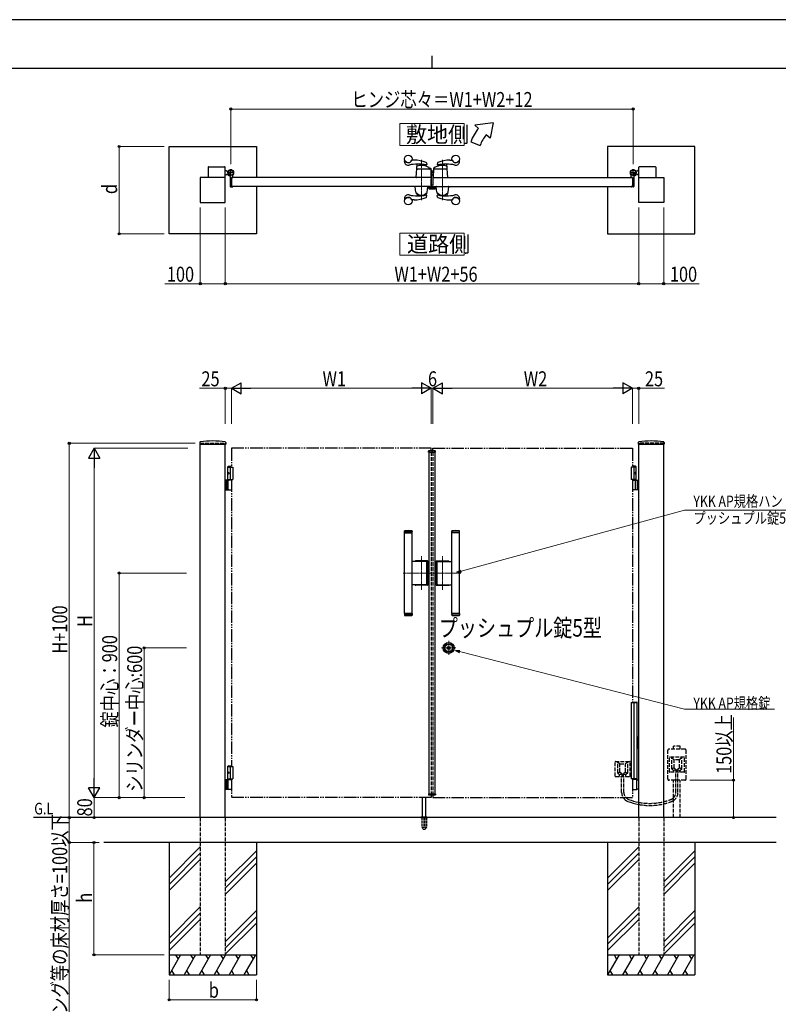
# Model space of a CAD drawing. Units: millimetres. Extents: x 0 to 8410, y 0 to 5940.
# Drawn here: x 2549 to 5587, y 1994 to 5940 of the extents above; entities that cross this region are included whole.
import ezdxf

# ---------------------------------------------------------------- set-up
doc = ezdxf.new("R2010")
doc.units = ezdxf.units.MM
for name, pattern in [('YCENTER_1', [13, 10, -1, 1, -1]), ('YDIVIDE_1', [15, 10, -1, 1, -1, 1, -1]), ('YDOT_1', [2, 1, -1]), ('YHIDDEN_1', [4, 3, -1])]:
    doc.linetypes.add(name, pattern=pattern)
for name, color, linetype, lineweight in [('USER1', 3, 'Continuous', 13), ('YKK_12', 2, 'Continuous', 13), ('YKK_13', 4, 'Continuous', 30), ('YKK_A1', 4, 'Continuous', 30), ('YKK_D', 6, 'Continuous', 13), ('YKK_ZWAK', 7, 'Continuous', 30)]:
    doc.layers.add(name, color=color, linetype=linetype, lineweight=lineweight)
doc.styles.add('text-b', font='extslim2.shx', dxfattribs={"width": 0.8, "bigfont": 'extfont2.shx'})

msp = doc.modelspace()

# ---------------------------------------------------------------- linework, layer by layer
at = {"layer": 'USER1', "linetype": 'Continuous'}
for points in [[(4071.2, 5524.6), (4071.2, 5435.3), (4328.8, 5435.3), (4328.8, 5524.6), (4071.2, 5524.6)], [(4071.2, 5085.1), (4071.2, 4995.9), (4328.8, 4995.9), (4328.8, 5085.1), (4071.2, 5085.1)]]:
    msp.add_lwpolyline(points, dxfattribs=at)
at = {"layer": 'YKK_12', "linetype": 'YCENTER_1'}
for p, q in [((4158, 5216.5), (4158, 5378.6)), ((4242, 5378.6), (4242, 5216.5)), ((4200, 4204.3), (4200, 4214.3)), ((4158, 3654.9), (4158, 3789.7)), ((4242, 3654.9), (4242, 3789.7)), ((4085, 3722.3), (4197, 3722.3)), ((4315, 3722.3), (4203, 3722.3)), ((4267, 3450.6), (4267, 3394.1)), ((4295.3, 3422.3), (4238.7, 3422.3))]:
    msp.add_line(p, q, dxfattribs=at)
at = {"layer": 'YKK_13'}
for p, q in [((4197.1, 5302), (4197, 5302)), ((4197.1, 5279.8), (4197.1, 5302)), ((4186.2, 5272), (4186.2, 5264.6)), ((4187.7, 5272), (4186.2, 5272)), ((4188.2, 5262.6), (4212, 5262.6)), ((4197.6, 5279.8), (4197.1, 5279.8)), ((4197.1, 5277.3), (4197.1, 5273)), ((4199.1, 5270.7), (4199.1, 5278.3)), ((4202.1, 5268.6), (4201.1, 5268.6)), ((4211.9, 5268.6), (4202.6, 5268.6)), ((4212.5, 5268.8), (4212.4, 5268.6)), ((4213, 5268.8), (4212.5, 5268.8)), ((4214, 5264.6), (4214, 5267.8))]:
    msp.add_line(p, q, dxfattribs=at)
for centre, radius, start, end in [((4196.6, 5277.3), 0.5, 0, 25.8459), ((4196.1, 5273), 1, 341.8023, 0), ((4197.6, 5278.3), 1.5, 0, 90)]:
    msp.add_arc(centre, radius, start, end, dxfattribs=at)
for centre, major_axis, ratio, start_param, end_param in [((4188.2, 5264.6), (1.42, 1.42), 0.997265, 2.357564, 3.925621), ((4201.1, 5270.7), (0, -2), 0.99863, 4.712389, 6.283185), ((4202.6, 5268.6), (-0.5, 0), 0.052408, 0, 1.570796), ((4211.9, 5268.6), (-0.5, 0), 0.052408, 1.570796, 3.141593), ((4212, 5264.6), (-1.42, 1.42), 0.997265, 2.357564, 3.925621), ((4213, 5267.8), (-0.709, -0.709), 0.997265, 2.357564, 3.925621)]:
    msp.add_ellipse(centre, major_axis=major_axis, ratio=ratio, start_param=start_param, end_param=end_param, dxfattribs=at)
at = {"layer": 'YKK_A1'}
for p, q in [((4444.4, 5527), (4371.2, 5517)), ((4444.4, 5527), (4432.5, 5465.6)), ((4386.5, 5504.2), (4371.2, 5517)), ((4355.2, 5450), (4392.8, 5436.4)), ((4432.5, 5465.6), (4417.1, 5478.5)), ((3147, 5432), (3497, 5432)), ((3147, 5082), (3147, 5432)), ((3497, 5432), (3497, 5307)), ((5253, 5432), (4903, 5432)), ((4903, 5432), (4903, 5307)), ((5253, 5082), (5253, 5432)), ((4090, 5372), (4090, 5374.1)), ((4128, 5377), (4120, 5377)), ((4272, 5377), (4280.1, 5377)), ((4310, 5372), (4310, 5374.1)), ((3304, 5348.5), (3304, 5307)), ((3306, 5350.5), (3369, 5350.5)), ((3371, 5307), (3371, 5348.5)), ((3371, 5335.5), (3376, 5335.5)), ((3378.5, 5333), (3376, 5335.5)), ((3378.5, 5333), (3384.2, 5333)), ((4137.1, 5307.6), (4140.4, 5360.5)), ((4194.1, 5340.5), (4141, 5340.5)), ((4176, 5353.9), (4175.7, 5357)), ((4177.7, 5366.3), (4178.9, 5360)), ((4189, 5342.5), (4189, 5346.3)), ((4195, 5343.5), (4191, 5343.5)), ((4191, 5341.5), (4191, 5343.5)), ((4195, 5341.5), (4191, 5341.5)), ((4195, 5340.3), (4195, 5341.5)), ((4196.1, 5338.6), (4197, 5307.6)), ((4197, 5308.8), (4197, 5341.5)), ((4197, 5330), (4205, 5330)), ((4197, 5329.9), (4205, 5329.9)), ((4197, 5329.3), (4205, 5329.3)), ((4206, 5343.1), (4205, 5307.6)), ((4205, 5309.1), (4205, 5337.4)), ((4205.9, 5337.4), (4205, 5337.4)), ((4259, 5340.5), (4207.9, 5340.5)), ((4222.3, 5366.3), (4221.1, 5360)), ((4224.1, 5353.9), (4224.4, 5357)), ((4263, 5307.6), (4259.6, 5360.5)), ((5021.5, 5333), (5015.8, 5333)), ((5021.5, 5333), (5024, 5335.5)), ((5029, 5335.5), (5024, 5335.5)), ((5029, 5307), (5029, 5348.5)), ((5094, 5350.5), (5031, 5350.5)), ((5096, 5348.5), (5096, 5307)), ((3372, 5307), (3272, 5307)), ((3272, 5307), (3272, 5207)), ((3371, 5318.5), (3376, 5318.5)), ((3372, 5207), (3372, 5307)), ((3378.5, 5321), (3376, 5318.5)), ((3378.5, 5321), (3384.2, 5321)), ((3383.4, 5321.4), (3382.7, 5320.1)), ((3384.5, 5320.3), (3383.4, 5321.4)), ((3384.5, 5320.3), (3385.3, 5321.2)), ((3387.3, 5317.5), (3384.5, 5320.3)), ((3385.7, 5320.6), (3384.9, 5319.9)), ((3387.6, 5318.7), (3386.8, 5318)), ((3388.4, 5316.4), (3387.1, 5315.7)), ((3388.1, 5318.3), (3387.3, 5317.5)), ((3387.3, 5317.5), (3388.4, 5316.4)), ((3392, 5312.1), (3392, 5271.5)), ((4197, 5307), (3397, 5307)), ((3397, 5307), (3397, 5272)), ((3397, 5307), (3397, 5272)), ((3397.3, 5307.3), (3401.5, 5307.3)), ((3402, 5307.8), (3402, 5316.9)), ((4196.5, 5307), (4137.5, 5307)), ((4199, 5318.9), (4197, 5321)), ((4198.6, 5318.5), (4197, 5320.3)), ((4197, 5320.1), (4198.5, 5318.5)), ((4197, 5307), (4197, 5272)), ((4203, 5307), (5003, 5307)), ((4205.5, 5307), (4262.5, 5307)), ((4998, 5307.8), (4998, 5316.9)), ((5002.7, 5307.3), (4998.5, 5307.3)), ((5003, 5307), (5003, 5272)), ((5003, 5307), (5003, 5272)), ((5008, 5312.1), (5008, 5271.5)), ((5012.7, 5317.5), (5011.7, 5316.4)), ((5011.7, 5316.4), (5012.9, 5315.7)), ((5011.9, 5318.3), (5012.7, 5317.5)), ((5012.4, 5318.7), (5013.2, 5318)), ((5012.7, 5317.5), (5015.6, 5320.3)), ((5014.3, 5320.6), (5015.1, 5319.9)), ((5015.6, 5320.3), (5014.7, 5321.2)), ((5015.6, 5320.3), (5016.6, 5321.4)), ((5021.5, 5321), (5015.8, 5321)), ((5016.6, 5321.4), (5017.4, 5320.1)), ((5021.5, 5321), (5024, 5318.5)), ((5029, 5318.5), (5024, 5318.5)), ((5028, 5207), (5028, 5307)), ((5028, 5307), (5128, 5307)), ((5128, 5307), (5128, 5207)), ((3394, 5269.5), (3401, 5269.5)), ((4197, 5272), (3397, 5272)), ((3397.3, 5271.7), (3401.5, 5271.7)), ((3402, 5271.2), (3402, 5270.5)), ((3497, 5272), (3497, 5082)), ((4184, 5272), (4132, 5272)), ((4132, 5272), (4132, 5271)), ((4184, 5271), (4132, 5271)), ((4135.3, 5249), (4133.1, 5270.5)), ((4182.5, 5271), (4133.6, 5271)), ((4180.7, 5249), (4183, 5270.5)), ((4184, 5272), (4184, 5271)), ((4203, 5272), (5003, 5272)), ((4216, 5272), (4268, 5272)), ((4216, 5272), (4216, 5271)), ((4216, 5271), (4268, 5271)), ((4219.3, 5249), (4217.1, 5270.5)), ((4217.6, 5271), (4266.5, 5271)), ((4264.7, 5249), (4267, 5270.5)), ((4268, 5272), (4268, 5271)), ((4903, 5272), (4903, 5082)), ((4998, 5271.2), (4998, 5270.5)), ((5002.7, 5271.7), (4998.5, 5271.7)), ((5006, 5269.5), (4999, 5269.5)), ((4090, 5223), (4090, 5221)), ((4128, 5218), (4120, 5218)), ((4139.8, 5242.7), (4140.4, 5233.9)), ((4176.2, 5242.7), (4175.6, 5237.2)), ((4177.7, 5228.8), (4178.9, 5235.1)), ((4222.3, 5228.8), (4221.1, 5235.1)), ((4223.9, 5242.7), (4224.4, 5237.3)), ((4260.2, 5242.7), (4259.6, 5233.9)), ((4272, 5218), (4280.1, 5218)), ((4310, 5223), (4310, 5221)), ((3272, 5207), (3372, 5207)), ((5128, 5207), (5028, 5207)), ((3497, 5082), (3147, 5082)), ((4903, 5082), (5253, 5082)), ((3270.3, 4246), (3269.9, 4239.4)), ((3270.4, 4238.8), (3373.6, 4238.8)), ((3272, 2742.3), (3272, 4238.8)), ((3372, 2742.3), (3372, 4238.8)), ((3373.8, 4246), (3374.1, 4239.4)), ((5026.3, 4246), (5025.9, 4239.4)), ((5026.4, 4238.8), (5129.6, 4238.8)), ((5028, 2742.3), (5028, 4238.8)), ((5128, 2742.3), (5128, 4238.8)), ((5129.8, 4246), (5130.1, 4239.4)), ((4186.1, 4206.8), (4186.3, 4210.9)), ((4186.1, 4206.8), (4213.9, 4206.8)), ((4212.7, 4211.8), (4187.3, 4211.8)), ((4188, 4206.8), (4188, 2837.8)), ((4212, 4206.8), (4212, 2837.8)), ((4213.9, 4206.8), (4213.7, 4210.9)), ((3384.5, 4150.3), (3382.5, 4148.3)), ((3382.5, 4094.3), (3382.5, 4148.3)), ((3382.5, 4148.3), (3397, 4148.3)), ((3382.5, 4147.3), (3402, 4147.3)), ((3384.5, 4150.3), (3397, 4150.3)), ((3392, 4147.3), (3392, 4097.3)), ((3402, 4147.3), (3402, 4097.3)), ((5017.5, 4147.3), (4998, 4147.3)), ((4998, 4147.3), (4998, 4097.3)), ((5015.5, 4150.3), (5003, 4150.3)), ((5017.5, 4148.3), (5003, 4148.3)), ((5008, 4147.3), (5008, 4097.3)), ((5015.5, 4150.3), (5017.5, 4148.3)), ((5017.5, 4094.3), (5017.5, 4148.3)), ((3383.8, 4124.4), (3383.2, 4124.4)), ((3383.8, 4120.2), (3383.2, 4120.2)), ((3384.8, 4122.7), (3384.2, 4122.7)), ((3384.8, 4121.9), (3384.2, 4121.9)), ((5015.2, 4122.7), (5015.8, 4122.7)), ((5015.2, 4121.9), (5015.8, 4121.9)), ((5016.2, 4124.4), (5016.8, 4124.4)), ((5016.2, 4120.2), (5016.8, 4120.2)), ((3397, 4094.3), (3372, 4094.3)), ((3376, 4094.3), (3376, 4056.3)), ((3378.5, 4094.3), (3378.5, 4056.3)), ((3382.5, 4097.3), (3402, 4097.3)), ((3384.2, 4057.8), (3384.2, 4092.8)), ((5017.5, 4097.3), (4998, 4097.3)), ((5003, 4094.3), (5028, 4094.3)), ((5015.8, 4057.8), (5015.8, 4092.8)), ((5021.5, 4094.3), (5021.5, 4056.3)), ((5024, 4094.3), (5024, 4056.3)), ((3372, 4056.3), (3397, 4056.3)), ((5028, 4056.3), (5003, 4056.3)), ((4090, 3891.3), (4090.5, 3891.8)), ((4120, 3891.3), (4090, 3891.3)), ((4090, 3884.8), (4090, 3891.3)), ((4120, 3884.8), (4090, 3884.8)), ((4090, 3560.8), (4090, 3883.8)), ((4090, 3883.8), (4120, 3883.8)), ((4090.5, 3891.8), (4119.5, 3891.8)), ((4091, 3883.8), (4091, 3884.8)), ((4119, 3883.8), (4119, 3884.8)), ((4119.5, 3891.8), (4120, 3891.3)), ((4120, 3884.8), (4120, 3891.3)), ((4120, 3888.6), (4120, 3887.6)), ((4120, 3560.8), (4120, 3883.8)), ((4280.5, 3891.8), (4280, 3891.3)), ((4280, 3891.3), (4310, 3891.3)), ((4280, 3884.8), (4280, 3891.3)), ((4280, 3888.6), (4280, 3887.6)), ((4280, 3884.8), (4310, 3884.8)), ((4280, 3560.8), (4280, 3883.8)), ((4310, 3883.8), (4280, 3883.8)), ((4309.5, 3891.8), (4280.5, 3891.8)), ((4281, 3883.8), (4281, 3884.8)), ((4309, 3883.8), (4309, 3884.8)), ((4310, 3891.3), (4309.5, 3891.8)), ((4310, 3884.8), (4310, 3891.3)), ((4310, 3560.8), (4310, 3883.8)), ((4177.4, 3768.8), (4120, 3768.8)), ((4181.5, 3770.8), (4134.5, 3770.8)), ((4181, 3770.3), (4135, 3770.3)), ((4179.4, 3677.8), (4179.4, 3766.8)), ((4183, 3676.3), (4183, 3768.3)), ((4183.5, 3675.8), (4183.5, 3768.8)), ((4216.5, 3675.8), (4216.5, 3768.8)), ((4217, 3676.3), (4217, 3768.3)), ((4218.5, 3770.8), (4265.5, 3770.8)), ((4219, 3770.3), (4265, 3770.3)), ((4220.7, 3677.8), (4220.7, 3766.8)), ((4222.7, 3768.8), (4280, 3768.8)), ((4177.4, 3675.8), (4120, 3675.8)), ((4181.5, 3673.8), (4134.5, 3673.8)), ((4181, 3674.3), (4135, 3674.3)), ((4218.5, 3673.8), (4265.5, 3673.8)), ((4219, 3674.3), (4265, 3674.3)), ((4222.7, 3675.8), (4280, 3675.8)), ((4090, 3560.8), (4120, 3560.8)), ((4120, 3559.8), (4090, 3559.8)), ((4090, 3559.8), (4090, 3553.3)), ((4120, 3553.3), (4090, 3553.3)), ((4090, 3553.3), (4090.5, 3552.8)), ((4090.5, 3552.8), (4119.5, 3552.8)), ((4091, 3560.8), (4091, 3559.8)), ((4119, 3560.8), (4119, 3559.8)), ((4119.5, 3552.8), (4120, 3553.3)), ((4120, 3559.8), (4120, 3553.3)), ((4120, 3556), (4120, 3557)), ((4310, 3560.8), (4280, 3560.8)), ((4280, 3559.8), (4310, 3559.8)), ((4280, 3559.8), (4280, 3553.3)), ((4280, 3556), (4280, 3557)), ((4280, 3553.3), (4310, 3553.3)), ((4280.5, 3552.8), (4280, 3553.3)), ((4309.5, 3552.8), (4280.5, 3552.8)), ((4281, 3560.8), (4281, 3559.8)), ((4309, 3560.8), (4309, 3559.8)), ((4310, 3553.3), (4309.5, 3552.8)), ((4310, 3559.8), (4310, 3553.3)), ((4262.9, 3421.4), (4262.9, 3423.3)), ((4263.2, 3423.6), (4263.8, 3423.6)), ((4263.2, 3421.1), (4263.8, 3421.1)), ((4263.9, 3423.6), (4264.1, 3423.7)), ((4263.9, 3421.1), (4264.1, 3420.9)), ((4264.1, 3423.7), (4265.2, 3423.7)), ((4264.1, 3420.9), (4265.2, 3420.9)), ((4265.2, 3423.7), (4265.3, 3423.2)), ((4265.2, 3420.9), (4265.3, 3421.3)), ((4265.4, 3421.3), (4265.3, 3421.3)), ((4265.5, 3423), (4265.7, 3423)), ((4266, 3422.2), (4265.7, 3421.5)), ((4266, 3423.4), (4265.9, 3423.1)), ((4266, 3423.4), (4267.1, 3423.4)), ((4266.1, 3422.3), (4266.4, 3422.3)), ((4266.5, 3422.2), (4266.6, 3421.5)), ((4268.1, 3421.3), (4266.9, 3421.3)), ((4267.5, 3422.5), (4267.4, 3423.1)), ((4267.9, 3422.4), (4267.7, 3422.4)), ((4268.1, 3422.5), (4268.3, 3423.2)), ((4268.1, 3421.3), (4268.1, 3421.5)), ((4268.5, 3421.6), (4268.3, 3421.6)), ((4268.6, 3423.4), (4268.8, 3423.4)), ((4268.9, 3420.9), (4268.7, 3421.5)), ((4268.9, 3423.7), (4268.8, 3423.4)), ((4269.9, 3423.7), (4268.9, 3423.7)), ((4269.9, 3420.9), (4268.9, 3420.9)), ((4270.1, 3423.6), (4269.9, 3423.7)), ((4270.1, 3421.1), (4269.9, 3420.9)), ((4270.9, 3423.6), (4270.2, 3423.6)), ((4270.9, 3421.1), (4270.2, 3421.1)), ((4271.2, 3421.4), (4271.2, 3423.3)), ((3384.5, 2950.3), (3382.5, 2948.3)), ((3382.5, 2894.3), (3382.5, 2948.3)), ((3382.5, 2948.3), (3397, 2948.3)), ((3382.5, 2947.3), (3402, 2947.3)), ((3383.8, 2924.4), (3383.2, 2924.4)), ((3383.8, 2920.2), (3383.2, 2920.2)), ((3384.8, 2922.7), (3384.2, 2922.7)), ((3384.8, 2921.9), (3384.2, 2921.9)), ((3384.5, 2950.3), (3397, 2950.3)), ((3392, 2947.3), (3392, 2897.3)), ((3402, 2947.3), (3402, 2897.3)), ((3397, 2894.3), (3372, 2894.3)), ((3376, 2894.3), (3376, 2856.3)), ((3378.5, 2894.3), (3378.5, 2856.3)), ((3382.5, 2897.3), (3402, 2897.3)), ((3384.2, 2857.8), (3384.2, 2892.8)), ((5020.4, 2895.3), (5003, 2895.3)), ((5019.6, 2893.8), (5019.6, 2856.8)), ((5021.9, 2894.4), (5020.7, 2895.2)), ((5022.2, 2894.3), (5028, 2894.3)), ((3372, 2856.3), (3397, 2856.3)), ((5003, 2855.3), (5020.4, 2855.3)), ((5020.7, 2855.4), (5021.9, 2856.2)), ((5028, 2856.3), (5022.2, 2856.3)), ((4162, 2745.3), (4162, 2822.8)), ((4175, 2745.3), (4175, 2822.8)), ((4186.1, 2837.8), (4213.9, 2837.8)), ((4186.1, 2837.8), (4186.3, 2833.8)), ((4212.7, 2832.8), (4187.3, 2832.8)), ((4213.9, 2837.8), (4213.7, 2833.8)), ((5578, 2742.3), (2604.5, 2742.3)), ((4155.5, 2743.2), (4155.5, 2742.3)), ((4155.8, 2743.9), (4181.2, 2743.9)), ((4159.5, 2745.3), (4156.2, 2744.1)), ((4159.5, 2745.3), (4177.5, 2745.3)), ((4177.5, 2745.3), (4180.9, 2744.1)), ((4181.5, 2743.2), (4181.5, 2742.3)), ((5578, 2642.3), (2886.3, 2642.3)), ((3147, 2642.3), (3147, 2112.3)), ((3272, 2624.5), (3147, 2499.5)), ((3497, 2609.5), (3372, 2484.5)), ((3497, 2642.3), (3497, 2112.3)), ((4903, 2642.3), (4903, 2112.3)), ((5028, 2624.5), (4903, 2499.5)), ((5253, 2609.5), (5128, 2484.5)), ((5253, 2642.3), (5253, 2112.3)), ((3272, 2599.5), (3147, 2474.5)), ((3272, 2574.5), (3147, 2449.5)), ((3497, 2584.5), (3372, 2459.5)), ((5028, 2599.5), (4903, 2474.5)), ((5028, 2574.5), (4903, 2449.5)), ((5253, 2584.5), (5128, 2459.5)), ((3497, 2559.5), (3372, 2434.5)), ((5253, 2559.5), (5128, 2434.5)), ((3272, 2384.5), (3147, 2259.5)), ((3497, 2369.5), (3372, 2244.5)), ((5028, 2384.5), (4903, 2259.5)), ((5253, 2369.5), (5128, 2244.5)), ((3272, 2359.5), (3147, 2234.5)), ((3272, 2334.5), (3147, 2209.5)), ((3497, 2344.5), (3372, 2219.5)), ((5028, 2359.5), (4903, 2234.5)), ((5028, 2334.5), (4903, 2209.5)), ((5253, 2344.5), (5128, 2219.5)), ((3497, 2319.5), (3372, 2194.5)), ((5253, 2319.5), (5128, 2194.5)), ((3147, 2192.3), (3497, 2192.3)), ((3193.2, 2192.3), (3147, 2112.3)), ((3173.2, 2192.3), (3183.2, 2175)), ((3253.2, 2192.3), (3207, 2112.3)), ((3233.2, 2192.3), (3243.2, 2175)), ((3313.2, 2192.3), (3267, 2112.3)), ((3293.2, 2192.3), (3303.2, 2175)), ((3373.2, 2192.3), (3327, 2112.3)), ((3353.2, 2192.3), (3363.2, 2175)), ((3433.2, 2192.3), (3387, 2112.3)), ((3413.2, 2192.3), (3423.2, 2175)), ((3493.2, 2192.3), (3447, 2112.3)), ((3473.2, 2192.3), (3483.2, 2175)), ((4903, 2192.3), (5253, 2192.3)), ((4949.2, 2192.3), (4903, 2112.3)), ((4929.2, 2192.3), (4939.2, 2175)), ((5009.2, 2192.3), (4963, 2112.3)), ((4989.2, 2192.3), (4999.2, 2175)), ((5069.2, 2192.3), (5023, 2112.3)), ((5049.2, 2192.3), (5059.2, 2175)), ((5129.2, 2192.3), (5083, 2112.3)), ((5109.2, 2192.3), (5119.2, 2175)), ((5189.2, 2192.3), (5143, 2112.3)), ((5169.2, 2192.3), (5179.2, 2175)), ((5249.2, 2192.3), (5203, 2112.3)), ((5229.2, 2192.3), (5239.2, 2175)), ((3147, 2112.3), (3497, 2112.3)), ((3157, 2129.7), (3167, 2112.3)), ((3217, 2129.7), (3227, 2112.3)), ((3277, 2129.7), (3287, 2112.3)), ((3337, 2129.7), (3347, 2112.3)), ((3397, 2129.7), (3407, 2112.3)), ((3457, 2129.7), (3467, 2112.3)), ((4903, 2112.3), (5253, 2112.3)), ((4913, 2129.7), (4923, 2112.3)), ((4973, 2129.7), (4983, 2112.3)), ((5033, 2129.7), (5043, 2112.3)), ((5093, 2129.7), (5103, 2112.3)), ((5153, 2129.7), (5163, 2112.3)), ((5213, 2129.7), (5223, 2112.3))]:
    msp.add_line(p, q, dxfattribs=at)
at = {"layer": 'YKK_A1', "linetype": 'YCENTER_1'}
for p, q in [((3407, 5327), (3381, 5327)), ((3394, 5314), (3394, 5340)), ((4993, 5327), (5019, 5327)), ((5006, 5314), (5006, 5340)), ((3382.5, 5315.5), (3392.5, 5325.6)), ((5017.6, 5315.5), (5007.5, 5325.6))]:
    msp.add_line(p, q, dxfattribs=at)
at = {"layer": 'YKK_A1', "linetype": 'YHIDDEN_1'}
for p, q in [((3382.7, 5318.7), (3384.8, 5319.4)), ((3384.8, 5319.4), (3386, 5319.1)), ((3385.3, 5321.2), (3388.7, 5324.6)), ((3389.2, 5324.1), (3385.7, 5320.6)), ((3385.7, 5315.8), (3386.4, 5317.8)), ((3386.4, 5317.8), (3386, 5319.1)), ((3391.1, 5322.2), (3387.6, 5318.7)), ((3391.5, 5321.7), (3388.1, 5318.3)), ((3388.7, 5324.6), (3391.5, 5321.7)), ((5011.3, 5324.6), (5008.5, 5321.7)), ((5008.5, 5321.7), (5011.9, 5318.3)), ((5009, 5322.2), (5012.4, 5318.7)), ((5010.9, 5324.1), (5014.3, 5320.6)), ((5014.7, 5321.2), (5011.3, 5324.6)), ((5013.6, 5317.8), (5014, 5319.1)), ((5014.3, 5315.8), (5013.6, 5317.8)), ((5015.3, 5319.4), (5014, 5319.1)), ((5017.3, 5318.7), (5015.3, 5319.4))]:
    msp.add_line(p, q, dxfattribs=at)
at = {"layer": 'YKK_A1', "linetype": 'YCENTER_1', "ltscale": 3}
msp.add_line((4203, 5307), (4203, 5272), dxfattribs=at)
at = {"layer": 'YKK_A1', "color": 0, "linetype": 'YHIDDEN_1', "lineweight": -2, "ltscale": 5}
for p, q in [((4188, 5271.7), (4188, 5265.5)), ((4189.5, 5272), (4188.3, 5272)), ((4189, 5265.8), (4189, 5270.7)), ((4189, 5264.5), (4211, 5264.5)), ((4189.3, 5271), (4189.5, 5271)), ((4196.7, 5265.5), (4189.3, 5265.5)), ((4197.3, 5279), (4197, 5279)), ((4197, 5277.5), (4197, 5265.8)), ((4198.3, 5267.8), (4198.3, 5278)), ((4202.7, 5265.8), (4200.3, 5265.8)), ((4203, 5267.3), (4203, 5266.1)), ((4205.2, 5268.3), (4204, 5268.3)), ((4204, 5266.1), (4204, 5267)), ((4204.3, 5267.3), (4205.2, 5267.3)), ((4210.7, 5265.8), (4204.3, 5265.8)), ((4205.5, 5267.6), (4205.5, 5268)), ((4209.5, 5268), (4209.5, 5267.6)), ((4211, 5268.3), (4209.8, 5268.3)), ((4209.8, 5267.3), (4210.7, 5267.3)), ((4211, 5267), (4211, 5266.1)), ((4212, 5265.5), (4212, 5267.3))]:
    msp.add_line(p, q, dxfattribs=at)
at = {"layer": 'YKK_A1', "linetype": 'YHIDDEN_1', "ltscale": 5}
for p, q in [((3272, 4242.3), (3372, 4242.3)), ((5128, 4242.3), (5028, 4242.3)), ((4197, 4206.8), (4197, 2837.8)), ((4203, 4206.8), (4203, 2837.8)), ((5144, 2897.3), (5144, 3011.3)), ((5213, 3016.3), (5149, 3016.3)), ((5194.5, 3028.6), (5167.5, 3028.6)), ((5167.5, 3016.3), (5167.5, 3028.6)), ((5194.5, 3016.3), (5194.5, 3028.6)), ((5218, 2897.3), (5218, 3011.3)), ((4934, 2908.3), (4934, 2966.3)), ((4935, 2967.3), (4993, 2967.3)), ((4953, 2957.3), (4944, 2967.3)), ((4944, 2920.8), (4944, 2967.3)), ((4975, 2957.3), (4984, 2967.3)), ((4984, 2920.8), (4984, 2967.3)), ((4994, 2908.3), (4994, 2966.3)), ((5151, 2925.3), (5151, 2983.3)), ((5210, 2984.3), (5152, 2984.3)), ((5170, 2974.3), (5161, 2984.3)), ((5161, 2937.8), (5161, 2984.3)), ((5170, 2941.8), (5170, 2973.3)), ((5191, 2974.3), (5171, 2974.3)), ((5192, 2974.3), (5201, 2984.3)), ((5192, 2941.8), (5192, 2973.3)), ((5201, 2937.8), (5201, 2984.3)), ((5211, 2925.3), (5211, 2983.3)), ((4952.6, 2924.1), (4944, 2920.3)), ((4944.4, 2920), (4951.1, 2914.6)), ((4953, 2924.8), (4953, 2956.3)), ((4953.4, 2924), (4961.2, 2917.6)), ((4954, 2957.3), (4974, 2957.3)), ((4974.7, 2924), (4966.9, 2917.6)), ((4975, 2924.8), (4975, 2956.3)), ((4975.4, 2924.1), (4984, 2920.3)), ((4983.6, 2920), (4976.9, 2914.6)), ((5210, 2924.3), (5152, 2924.3)), ((5169.6, 2941.1), (5161, 2937.3)), ((5161.4, 2937), (5168.1, 2931.6)), ((5178.1, 2934.2), (5168.5, 2931.3)), ((5168.5, 2924.3), (5168.5, 2930.8)), ((5170.4, 2941), (5178.2, 2934.6)), ((5176.7, 2843.4), (5176.7, 2924.3)), ((5178.5, 2924.3), (5178.5, 2933.9)), ((5183.5, 2924.3), (5183.5, 2933.9)), ((5191.7, 2941), (5183.9, 2934.6)), ((5183.9, 2934.2), (5193.5, 2931.3)), ((5185.3, 2843.4), (5185.3, 2924.3)), ((5192.5, 2941.1), (5201, 2937.3)), ((5193.5, 2924.3), (5193.5, 2930.8)), ((5200.6, 2937), (5193.9, 2931.6)), ((4935, 2907.3), (4993, 2907.3)), ((4961.1, 2917.2), (4951.5, 2914.3)), ((4951.5, 2907.3), (4951.5, 2913.8)), ((4959.7, 2843.4), (4959.7, 2907.3)), ((4961.5, 2907.3), (4961.5, 2916.9)), ((4966.5, 2907.3), (4966.5, 2916.9)), ((4966.9, 2917.2), (4976.5, 2914.3)), ((4968.3, 2843.4), (4968.3, 2907.3)), ((4976.5, 2907.3), (4976.5, 2913.8)), ((5213, 2892.3), (5149, 2892.3)), ((5167.5, 2742.3), (5167.5, 2892.3)), ((5194.5, 2742.3), (5194.5, 2892.3)), ((3272, 2742.3), (3272, 2192.3)), ((3372, 2742.3), (3372, 2192.3)), ((5028, 2742.3), (5028, 2192.3)), ((5128, 2742.3), (5128, 2192.3)), ((3272, 2192.3), (3372, 2192.3)), ((5028, 2192.3), (5128, 2192.3))]:
    msp.add_line(p, q, dxfattribs=at)
at = {"layer": 'YKK_A1', "linetype": 'YDOT_1'}
for p, q in [((3272, 4242.3), (3272, 4238.8)), ((3372, 4242.3), (3372, 4238.8)), ((5028, 4242.3), (5028, 4238.8)), ((5128, 4242.3), (5128, 4238.8)), ((4188, 2835.8), (4188, 2837.8)), ((4188, 2835.8), (4212, 2835.8)), ((4212, 2835.8), (4212, 2837.8))]:
    msp.add_line(p, q, dxfattribs=at)
at = {"layer": 'YKK_A1', "linetype": 'YDIVIDE_1', "ltscale": 5}
for p, q in [((4197, 4222.3), (3397, 4222.3)), ((3397, 4222.3), (3397, 4147.3)), ((4197, 4211.8), (4197, 4222.3)), ((4203, 4222.3), (5003, 4222.3)), ((4203, 4211.8), (4203, 4222.3)), ((5003, 4222.3), (5003, 4147.3)), ((3397, 4097.3), (3397, 2947.3)), ((5003, 4097.3), (5003, 3203.3)), ((3397, 2897.3), (3397, 2822.3)), ((5003, 2897.3), (5003, 2822.3)), ((4197, 2822.3), (3397, 2822.3)), ((4197, 2832.8), (4197, 2822.3)), ((4203, 2832.8), (4203, 2822.3)), ((4203, 2822.3), (5003, 2822.3))]:
    msp.add_line(p, q, dxfattribs=at)
at = {"layer": 'YKK_A1', "linetype": 'YDOT_1', "ltscale": 5}
for p, q in [((4188, 4208.8), (4212, 4208.8)), ((4188, 4208.8), (4188, 4206.8)), ((4212, 4208.8), (4212, 4206.8))]:
    msp.add_line(p, q, dxfattribs=at)
at = {"layer": 'YKK_A1', "linetype": 'Continuous'}
for p, q in [((4998, 3203.3), (4998, 2897.3)), ((4998, 3203.3), (5022, 3203.3)), ((5003, 3205.3), (5020.8, 3205.3)), ((5008, 3203.3), (5008, 2897.3)), ((5021.8, 3203.3), (5021.8, 3204.3)), ((5022, 3067.3), (5022, 3203.3)), ((5023, 3067.3), (5021.1, 3067.3)), ((5021.1, 3067.3), (5021.1, 3017.3)), ((5023, 3067.3), (5023, 3017.3)), ((5023, 3017.3), (5021.1, 3017.3)), ((5022, 2897.3), (5022, 3017.3)), ((5022, 2897.3), (4998, 2897.3)), ((5021, 2895.3), (5003, 2895.3)), ((5021, 2897.3), (5021, 2895.3))]:
    msp.add_line(p, q, dxfattribs=at)
at = {"layer": 'YKK_A1', "ltscale": 0.5}
msp.add_line((4155.5, 2742.3), (4181.5, 2742.3), dxfattribs=at)
at = {"layer": 'YKK_A1', "linetype": 'YHIDDEN_1', "ltscale": 3}
for p, q in [((4159.3, 2742.3), (4159.3, 2705.3)), ((4159.8, 2742.3), (4159.8, 2704.3)), ((4167.5, 2742.3), (4167.5, 2704.3)), ((4169.5, 2742.3), (4169.5, 2704.3)), ((4177.2, 2742.3), (4177.2, 2704.3)), ((4177.8, 2742.3), (4177.8, 2705.3)), ((4159.3, 2705.3), (4164.2, 2696.8)), ((4159.8, 2704.3), (4167.5, 2704.3)), ((4165, 2696.3), (4172, 2696.3)), ((4167.5, 2705.3), (4169.5, 2705.3)), ((4169.5, 2704.3), (4177.2, 2704.3)), ((4177.8, 2705.3), (4172.9, 2696.8))]:
    msp.add_line(p, q, dxfattribs=at)
at = {"layer": 'YKK_A1'}
for centre, radius in [((4105, 5382), 15), ((4295, 5382), 15), ((3394, 5327), 11.5), ((3394, 5327), 10.3), ((5006, 5327), 11.5), ((5006, 5327), 10.3), ((4105, 5213), 15), ((4295, 5213), 15), ((4267, 3422.3), 22), ((4267, 3422.3), 17), ((4267, 3422.3), 15), ((4267, 3422.3), 6.35), ((4267, 3422.3), 5.6), ((4267, 3422.3), 4.3)]:
    msp.add_circle(centre, radius, dxfattribs=at)
for centre, radius, start, end in [((4524.4, 5388.5), 180, 140, 160), ((4524.4, 5388.5), 140, 140, 160), ((4091, 5374.1), 1, 29.5918, 180), ((4105, 5372), 15, 180, 282.571), ((4105, 5382), 15.1, 209.5918, 338.1197), ((4120, 5376), 1, 90, 158.1197), ((4127.2, 5242.1), 135, 68.6058, 89.6728), ((4175.8, 5365.9), 2, 10.996, 68.6058), ((4224.3, 5365.9), 2, 111.3942, 169.004), ((4272.8, 5242.1), 135, 90.3272, 111.3942), ((4280.1, 5376), 1, 21.8803, 90), ((4295, 5382), 15.1, 201.8803, 330.4082), ((4295, 5372), 15, 257.429, 0), ((4309, 5374.1), 1, 0, 150.4082), ((3306, 5348.5), 2, 90, 180), ((3369, 5348.5), 2, 360, 90), ((3394, 5327), 11.5, 321.9877, 244.8972), ((4143.1, 5201.2), 160, 77.9336, 102.571), ((4141, 5338.5), 2, 90, 176.3653), ((4141.9, 5351.7), 2, 106.1799, 176.3653), ((4142.4, 5360.4), 2, 154.7005, 176.3653), ((4158, 5296), 60, 71.9224, 106.1799), ((4173.7, 5356.8), 2, 5.7407, 37.2352), ((4177, 5354), 1, 185.7407, 251.9224), ((4177, 5359.7), 2, 257.9336, 10.996), ((4158, 5296), 60, 60.0064, 71.9224), ((4187, 5346.3), 2, 0, 60.0064), ((4191, 5342.5), 2, 180, 270), ((4194.1, 5338.5), 2, 1.6135, 90), ((4195, 5341.5), 2, 0, 90), ((4207.9, 5338.5), 2, 90, 178.4035), ((4208, 5343), 2, 125.8831, 178.4035), ((4242, 5296), 60, 73.8201, 125.8349), ((4223.1, 5359.7), 2, 169.004, 282.0664), ((4223.1, 5354), 1, 288.0776, 354.2593), ((4256.9, 5201.2), 160, 77.429, 102.0664), ((4226.4, 5356.8), 2, 142.718, 174.2593), ((4258.2, 5351.7), 2, 3.6347, 73.8201), ((4259, 5338.5), 2, 3.6347, 90), ((4257.6, 5360.4), 2, 3.6347, 25.2947), ((5006, 5327), 11.5, 295.1028, 218.0123), ((5031, 5348.5), 2, 90, 180), ((5094, 5348.5), 2, 0, 90), ((3383.8, 5319.5), 1.3, 150, 210.9647), ((3390.4, 5323.4), 9, 210.9647, 239.0353), ((3386.5, 5316.8), 1.3, 239.0353, 300), ((3387, 5312.1), 5, 0, 64.8972), ((3397.3, 5307), 0.3, 90, 180), ((3401.5, 5307.8), 0.5, 270, 0), ((3407, 5316.9), 5, 141.9877, 180), ((4137.6, 5307.5), 0.5, 176.6643, 270), ((4196.5, 5307.5), 0.5, 270, 1.6135), ((4205.9, 5325.2), 10, 222, 264.6772), ((4205.9, 5325.2), 9.9, 222, 264.6233), ((4205.9, 5325.2), 9.38, 222, 264.3221), ((4206.5, 5309.1), 1.5, 180, 198.0966), ((4205.5, 5307.5), 0.5, 178.4035, 270), ((4262.5, 5307.5), 0.5, 270, 3.3357), ((4993, 5316.9), 5, 0, 38.0123), ((4998.5, 5307.8), 0.5, 180, 270), ((5002.7, 5307), 0.3, 0, 90), ((5013, 5312.1), 5, 115.1028, 180), ((5013.6, 5316.8), 1.3, 240, 300.9647), ((5009.6, 5323.4), 9, 300.9647, 329.0353), ((5016.2, 5319.5), 1.3, 329.0353, 30), ((3394, 5271.5), 2, 180, 270), ((3397.3, 5272), 0.3, 180, 270), ((3401, 5270.5), 1, 270, 0), ((3401.5, 5271.2), 0.5, 0, 90), ((4133.6, 5270.5), 0.5, 90, 186), ((4137.3, 5249.1), 2, 186, 215.7863), ((4178.7, 5249.1), 2, 324.2137, 354), ((4182.5, 5270.5), 0.5, 354, 90), ((4217.6, 5270.5), 0.5, 90, 186), ((4221.3, 5249.1), 2, 186, 215.7863), ((4262.7, 5249.1), 2, 324.2137, 354), ((4266.5, 5270.5), 0.5, 354, 90), ((4998.5, 5271.2), 0.5, 90, 180), ((4999, 5270.5), 1, 180, 270), ((5002.7, 5272), 0.3, 270, 0), ((5006, 5271.5), 2, 270, 0), ((4105, 5223), 15, 77.429, 180), ((4091, 5221), 1, 180, 330.4082), ((4105, 5213), 15.1, 21.8803, 150.4082), ((4143.1, 5393.9), 160, 257.429, 282.0664), ((4120, 5219), 1, 201.8803, 270), ((4127.2, 5353), 135, 270.3272, 291.3942), ((4158, 5264), 27.5, 215.7863, 324.2137), ((4137.8, 5242.6), 2, 3.8283, 46.7798), ((4178.2, 5242.5), 2, 133.1086, 174.2593), ((4175.8, 5229.2), 2, 291.3942, 349.004), ((4177, 5235.4), 2, 349.004, 102.0664), ((4242, 5264), 27.5, 215.7863, 324.2137), ((4223.1, 5235.4), 2, 77.9336, 190.996), ((4224.3, 5229.2), 2, 190.996, 248.6058), ((4221.9, 5242.5), 2, 5.7407, 46.8914), ((4256.9, 5393.9), 160, 257.9336, 282.571), ((4272.8, 5353), 135, 248.6058, 269.6728), ((4226.4, 5237.5), 2, 185.7407, 189.5908), ((4262.2, 5242.6), 2, 133.2202, 176.1717), ((4280.1, 5219), 1, 270, 338.1197), ((4295, 5213), 15.1, 29.5918, 158.1197), ((4295, 5223), 15, 0, 102.571), ((4309, 5221), 1, 209.5918, 0), ((3270.4, 4239.3), 0.5, 177, 270), ((3272.3, 4245.9), 2, 99.0012, 177), ((3322, 3931.8), 320, 80.9988, 99.0012), ((3371.8, 4245.9), 2, 3, 80.9988), ((3373.6, 4239.3), 0.5, 270, 3), ((5026.4, 4239.3), 0.5, 177, 270), ((5028.3, 4245.9), 2, 99.0012, 177), ((5078, 3931.8), 320, 80.9988, 99.0012), ((5127.8, 4245.9), 2, 3, 80.9988), ((5129.6, 4239.3), 0.5, 270, 3), ((4187.3, 4210.8), 1, 90, 177), ((4212.7, 4210.8), 1, 3, 90), ((3385.7, 4092.8), 1.5, 90, 180), ((5014.3, 4092.8), 1.5, 0, 90), ((3385.7, 4057.8), 1.5, 180, 270), ((5014.3, 4057.8), 1.5, 270, 0), ((4105, 3709.8), 182.5, 85.7578, 94.2422), ((4295, 3709.8), 182.5, 85.7578, 94.2422), ((4134.5, 3768.8), 2, 90, 180), ((4135, 3768.3), 2, 90, 165.5225), ((4177.4, 3766.8), 2, 0, 90), ((4181, 3768.3), 2, 0, 90), ((4181.5, 3768.8), 2, 0, 90), ((4218.5, 3768.8), 2, 90, 180), ((4219, 3768.3), 2, 90, 180), ((4222.7, 3766.8), 2, 90, 180), ((4265, 3768.3), 2, 14.4775, 90), ((4265.5, 3768.8), 2, 0, 90), ((4134.5, 3675.8), 2, 180, 181.5231), ((4134.5, 3675.8), 2, 180, 270), ((4177.4, 3677.8), 2, 270, 0), ((4181, 3676.3), 2, 270, 0), ((4181.5, 3675.8), 2, 270, 0), ((4218.5, 3675.8), 2, 180, 270), ((4219, 3676.3), 2, 180, 270), ((4222.7, 3677.8), 2, 180, 270), ((4265.5, 3675.8), 2, 270, 0), ((4265.5, 3675.8), 2, 358.4769, 0), ((4105, 3734.8), 182.5, 265.7578, 274.2422), ((4295, 3734.8), 182.5, 265.7578, 274.2422), ((4263.2, 3423.3), 0.3, 90, 180), ((4263.2, 3421.4), 0.3, 180, 270), ((4263.8, 3423.8), 0.2, 270, 305), ((4263.8, 3420.9), 0.2, 55, 90), ((4265.5, 3423.2), 0.2, 195, 270), ((4265.4, 3421.6), 0.3, 270, 338), ((4265.7, 3423.2), 0.2, 270, 340), ((4266.1, 3422.1), 0.15, 90, 158), ((4266.4, 3422.1), 0.15, 10, 90), ((4266.9, 3421.6), 0.3, 190, 270), ((4267.1, 3423.1), 0.3, 10, 90), ((4267.7, 3422.5), 0.15, 190, 270), ((4267.9, 3422.5), 0.15, 270, 338), ((4268.3, 3421.4), 0.2, 90, 160), ((4268.6, 3423.1), 0.3, 90, 158), ((4268.5, 3421.4), 0.2, 15, 90), ((4270.2, 3423.8), 0.2, 235, 270), ((4270.2, 3420.9), 0.2, 90, 125), ((4270.9, 3423.3), 0.3, 0, 90), ((4270.9, 3421.4), 0.3, 270, 0), ((3385.7, 2892.8), 1.5, 90, 180), ((5020.4, 2894.8), 0.5, 56.3099, 90), ((5022.2, 2894.8), 0.5, 236.3099, 270), ((3385.7, 2857.8), 1.5, 180, 270), ((5020.4, 2855.8), 0.5, 270, 303.6901), ((5022.2, 2855.8), 0.5, 90, 123.6901), ((4187.3, 2833.8), 1, 183, 270), ((4212.7, 2833.8), 1, 270, 357), ((4998.3, 2843.4), 30, 224.5904, 248.6502), ((4156.5, 2743.2), 1, 110, 180), ((4180.5, 2743.2), 1, 0, 70)]:
    msp.add_arc(centre, radius, start, end, dxfattribs=at)
at = {"layer": 'YKK_A1', "color": 0, "linetype": 'YHIDDEN_1', "lineweight": -2, "ltscale": 5}
for centre, radius, start, end in [((4188.3, 5271.7), 0.3, 90.0014, 180), ((4189, 5265.5), 1, 180.0014, 270.0014), ((4189.3, 5270.7), 0.3, 90.0014, 180), ((4189.3, 5265.8), 0.3, 180.0014, 270.0014), ((4189.5, 5271.5), 0.5, 0, 90), ((4189.5, 5271.5), 0.5, 270, 0), ((4196.7, 5265.8), 0.3, 270.0014, 0), ((4197.3, 5278), 1, 0, 90), ((4200.3, 5267.8), 2, 180.0014, 270.0014), ((4202.7, 5266.1), 0.3, 270.0014, 0), ((4204, 5267.3), 1, 90, 180), ((4204.3, 5267), 0.3, 90.0014, 180.0029), ((4204.3, 5266.1), 0.3, 180.0014, 270.0014), ((4205.2, 5268), 0.3, 359.9971, 90.0014), ((4205.2, 5267.6), 0.3, 270.0014, 0), ((4209.8, 5268), 0.3, 90.0014, 180), ((4209.8, 5267.6), 0.3, 180.0014, 270.0014), ((4210.7, 5267), 0.3, 0, 90.0014), ((4210.7, 5266.1), 0.3, 270.0014, 0), ((4211, 5267.3), 1, 0, 90), ((4211, 5265.5), 1, 270, 0)]:
    msp.add_arc(centre, radius, start, end, dxfattribs=at)
at = {"layer": 'YKK_A1', "linetype": 'YHIDDEN_1'}
for centre, start, end in [((4135, 3676.3), 194.4775, 270), ((4265, 3676.3), 270, 345.5225)]:
    msp.add_arc(centre, 2, start, end, dxfattribs=at)
at = {"layer": 'YKK_A1', "linetype": 'Continuous'}
msp.add_arc((5020.8, 3204.3), 1, 0, 90, dxfattribs=at)
at = {"layer": 'YKK_A1', "linetype": 'YHIDDEN_1', "ltscale": 5}
for centre, radius, start, end in [((5149, 3011.3), 5, 90, 180), ((5213, 3011.3), 5, 0, 90), ((4935, 2966.3), 1, 90, 180), ((4993, 2966.3), 1, 0, 90), ((5152, 2983.3), 1, 90, 180), ((5171, 2973.3), 1, 90, 180), ((5191, 2973.3), 1, 0, 90), ((5210, 2983.3), 1, 0, 90), ((4945, 2920.8), 1, 180, 231.3402), ((4954, 2956.3), 1, 90, 180), ((4954, 2924.8), 1, 180, 230.5275), ((4974, 2956.3), 1, 0, 90), ((4974, 2924.8), 1, 309.4725, 0), ((4983, 2920.8), 1, 308.6598, 0), ((5152, 2925.3), 1, 180, 270), ((5162, 2937.8), 1, 180, 231.3402), ((5167.5, 2930.8), 1, 0, 51.3402), ((5171, 2941.8), 1, 180, 230.5275), ((5177.5, 2933.9), 1, 0, 50.5275), ((5184.5, 2933.9), 1, 129.4725, 180), ((5191, 2941.8), 1, 309.4725, 0), ((5194.5, 2930.8), 1, 128.6598, 180), ((5200, 2937.8), 1, 308.6598, 0), ((5210, 2925.3), 1, 270, 0), ((4935, 2908.3), 1, 180, 270), ((4950.5, 2913.8), 1, 0, 51.3402), ((4960.5, 2916.9), 1, 0, 50.5275), ((4967.5, 2916.9), 1, 129.4725, 180), ((4977.5, 2913.8), 1, 128.6598, 180), ((4993, 2908.3), 1, 270, 0), ((5149, 2897.3), 5, 180, 270), ((5213, 2897.3), 5, 270, 0), ((4998.3, 2843.4), 38.6, 180, 213.0672), ((4998.3, 2843.4), 30, 180, 224.5904), ((5146.7, 2843.4), 30, 313.8946, 0), ((5146.7, 2843.4), 38.6, 302.6061, 0), ((5156, 2846.5), 29.3, 359.711, 0.289), ((5072.5, 3033.2), 233.8, 259.0283, 283.7314), ((5072.5, 3033.2), 233.8, 283.7314, 291.3498), ((5072.5, 3033.2), 242.4, 283.2352, 291.3498), ((5146.7, 2843.4), 30, 291.3498, 313.8946), ((5146.7, 2843.4), 38.6, 291.3498, 302.6061), ((5072.5, 3033.2), 242.4, 259.4221, 283.2352)]:
    msp.add_arc(centre, radius, start, end, dxfattribs=at)
at = {"layer": 'YKK_A1', "ltscale": 5}
for centre, radius, start, end in [((4998.3, 2843.4), 38.6, 213.0672, 248.6502), ((5072.5, 3033.2), 242.4, 248.6502, 259.4221), ((5072.5, 3033.2), 233.8, 248.6502, 259.0283)]:
    msp.add_arc(centre, radius, start, end, dxfattribs=at)
at = {"layer": 'YKK_A1', "linetype": 'YHIDDEN_1', "ltscale": 3}
for centre, start, end in [((4165, 2697.3), 210, 270), ((4172, 2697.3), 270, 330)]:
    msp.add_arc(centre, 1, start, end, dxfattribs=at)
at = {"layer": 'YKK_A1'}
for centre in [(3385.2, 4122.3), (3385.2, 2922.3)]:
    msp.add_ellipse(centre, major_axis=(0, -3.5), ratio=0.707107, dxfattribs=at)
for centre, start_param, end_param in [((3389.4, 4122.3), 1.335292, 1.430335), ((3389.4, 4122.3), 1.711258, 1.806301), ((3390, 4122.3), 1.335292, 1.430335), ((3390, 4122.3), 1.711258, 1.806301), ((3391.2, 4122.3), 1.524113, 1.61748), ((3389.4, 2922.3), 1.335292, 1.430335), ((3389.4, 2922.3), 1.711258, 1.806301), ((3390, 2922.3), 1.335292, 1.430335), ((3390, 2922.3), 1.711258, 1.806301), ((3391.2, 2922.3), 1.524113, 1.61748)]:
    msp.add_ellipse(centre, major_axis=(0, 9), ratio=0.707107, start_param=start_param, end_param=end_param, dxfattribs=at)
at = {"layer": 'YKK_A1', "extrusion": (0, 0, -1)}
msp.add_ellipse((5014.9, 4122.3), major_axis=(0, -3.5), ratio=0.707107, dxfattribs=at)
for centre, start_param, end_param in [((5008.8, 4122.3), 1.524113, 1.61748), ((5010, 4122.3), 1.335292, 1.430335), ((5010, 4122.3), 1.711258, 1.806301), ((5010.6, 4122.3), 1.335292, 1.430335), ((5010.6, 4122.3), 1.711258, 1.806301)]:
    msp.add_ellipse(centre, major_axis=(0, 9), ratio=0.707107, start_param=start_param, end_param=end_param, dxfattribs=at)
at = {"layer": 'YKK_A1'}
for points in [[(3383.1, 4123.6), (3383.1, 4123.4), (3383, 4123.3), (3383, 4123.1), (3382.9, 4123), (3382.8, 4122.9), (3382.7, 4122.8)], [(3382.7, 4121.8), (3382.8, 4121.8), (3382.9, 4121.7), (3383, 4121.5), (3383, 4121.4), (3383.1, 4121.2), (3383.1, 4121.1)], [(3384.2, 4122.7), (3384.1, 4122.8), (3384, 4122.8), (3383.9, 4122.9), (3383.8, 4123), (3383.8, 4123.1), (3383.7, 4123.3), (3383.7, 4123.4), (3383.7, 4123.6)], [(3383.7, 4121.1), (3383.7, 4121.2), (3383.7, 4121.4), (3383.8, 4121.5), (3383.8, 4121.7), (3383.9, 4121.8), (3384, 4121.8), (3384.1, 4121.9), (3384.2, 4121.9)], [(5015.8, 4122.7), (5015.9, 4122.8), (5016, 4122.8), (5016.1, 4122.9), (5016.2, 4123), (5016.3, 4123.1), (5016.3, 4123.3), (5016.3, 4123.4), (5016.3, 4123.6)], [(5016.3, 4121.1), (5016.3, 4121.2), (5016.3, 4121.4), (5016.3, 4121.5), (5016.2, 4121.7), (5016.1, 4121.8), (5016, 4121.8), (5015.9, 4121.9), (5015.8, 4121.9)], [(5016.9, 4123.6), (5017, 4123.4), (5017, 4123.3), (5017.1, 4123.1), (5017.2, 4123), (5017.2, 4122.9), (5017.3, 4122.8)], [(5017.3, 4121.8), (5017.2, 4121.8), (5017.2, 4121.7), (5017.1, 4121.5), (5017, 4121.4), (5017, 4121.2), (5016.9, 4121.1)], [(3383.1, 2923.6), (3383.1, 2923.4), (3383, 2923.3), (3383, 2923.1), (3382.9, 2923), (3382.8, 2922.9), (3382.7, 2922.8)], [(3382.7, 2921.8), (3382.8, 2921.8), (3382.9, 2921.7), (3383, 2921.5), (3383, 2921.4), (3383.1, 2921.2), (3383.1, 2921.1)], [(3384.2, 2922.7), (3384.1, 2922.8), (3384, 2922.8), (3383.9, 2922.9), (3383.8, 2923), (3383.8, 2923.1), (3383.7, 2923.3), (3383.7, 2923.4), (3383.7, 2923.6)], [(3383.7, 2921.1), (3383.7, 2921.2), (3383.7, 2921.4), (3383.8, 2921.5), (3383.8, 2921.7), (3383.9, 2921.8), (3384, 2921.8), (3384.1, 2921.9), (3384.2, 2921.9)]]:
    msp.add_spline(points, degree=3, dxfattribs=at)
for points in [[(5020.7, 2895.2), (5020.6, 2895.2), (5020.6, 2895.2), (5020.6, 2895.2)], [(5020.6, 2855.4), (5020.6, 2855.4), (5020.6, 2855.4), (5020.7, 2855.4)]]:
    msp.add_open_spline(points, degree=3, dxfattribs=at)
at = {"layer": 'YKK_D'}
for p, q in [((3394, 5361.5), (3394, 5583)), ((3394, 5582), (5006, 5582)), ((5006, 5361.5), (5006, 5583)), ((3127, 5432), (2946, 5432)), ((2947, 5432), (2947, 5082)), ((3272, 5187), (3272, 4881)), ((3372, 5187), (3372, 4881)), ((3372, 5187), (3372, 4881)), ((5028, 5187), (5028, 4881)), ((5028, 5187), (5028, 4881)), ((5128, 5187), (5128, 4881)), ((3127, 5082), (2946, 5082)), ((3272, 4882), (3130.2, 4882)), ((3372, 4882), (3272, 4882)), ((3372, 4882), (5028, 4882)), ((5028, 4882), (5128, 4882)), ((5128, 4882), (5269.8, 4882)), ((3372, 4462.8), (3268.6, 4462.8)), ((3372, 4320.4), (3372, 4463.8)), ((3397, 4462.8), (3372, 4462.8)), ((3397, 4320.4), (3397, 4463.8)), ((3397, 4320.4), (3397, 4463.8)), ((4152, 4462.8), (3442, 4462.8)), ((4197, 4320.4), (4197, 4463.8)), ((4197, 4320.4), (4197, 4463.8)), ((4197, 4462.8), (4203, 4462.8)), ((4203, 4320.4), (4203, 4463.8)), ((4203, 4320.4), (4203, 4463.8)), ((4248, 4462.8), (4958, 4462.8)), ((5003, 4320.4), (5003, 4463.8)), ((5003, 4320.4), (5003, 4463.8)), ((5003, 4462.8), (5028, 4462.8)), ((5028, 4320.4), (5028, 4463.8)), ((5028, 4462.8), (5131.4, 4462.8)), ((3252, 4242.3), (2746.2, 4242.3)), ((2747.2, 4242.3), (2747.2, 2742.3)), ((3222, 4222.3), (2846, 4222.3)), ((2847, 4177.3), (2847, 2867.3)), ((4316.4, 3730.1), (5211, 3974.8)), ((5211, 3974.8), (5859.8, 3974.8)), ((3216.9, 3722.3), (2946, 3722.3)), ((2947, 3722.3), (2947, 2822.3)), ((3216.9, 3422.3), (3046, 3422.3)), ((3047, 3422.3), (3047, 2822.3)), ((4310.8, 3407.3), (5211, 3176.6)), ((5211, 3176.6), (5571.3, 3176.6)), ((5407.5, 2892.3), (5407.5, 3142.9)), ((5233, 2892.3), (5408.5, 2892.3)), ((5407.5, 2742.3), (5407.5, 2892.3)), ((3209.5, 2822.3), (2846, 2822.3)), ((3209.5, 2822.3), (2846, 2822.3)), ((2847, 2822.3), (2847, 2742.3)), ((3209.5, 2822.3), (2946, 2822.3)), ((3209.5, 2822.3), (3046, 2822.3)), ((3122.4, 2742.3), (2746.2, 2742.3)), ((2802.8, 2742.3), (2746.2, 2742.3)), ((2747.2, 2742.3), (2747.2, 2642.3)), ((2952, 2742.3), (2846, 2742.3)), ((5360.8, 2742.3), (5408.5, 2742.3)), ((2866.3, 2642.3), (2746.2, 2642.3)), ((2747.2, 2642.3), (2747.2, 1489.3)), ((2846, 2192.3), (2846, 2642.3)), ((3127, 2192.3), (2845, 2192.3)), ((3147, 2092.3), (3147, 2011.3)), ((3497, 2092.3), (3497, 2011.3)), ((3147, 2012.3), (3497, 2012.3))]:
    msp.add_line(p, q, dxfattribs=at)
at = {"layer": 'YKK_D', "lineweight": -2}
for p, q in [((3397, 4462.8), (3436, 4485.3)), ((3397, 4462.8), (3436, 4440.3)), ((3397, 4462.8), (3475, 4462.8)), ((3436, 4440.3), (3436, 4485.3)), ((4197, 4462.8), (4119.1, 4462.8)), ((4197, 4462.8), (4158, 4485.3)), ((4158, 4485.3), (4158, 4440.3)), ((4197, 4462.8), (4158, 4440.3)), ((4203, 4462.8), (4242, 4485.3)), ((4203, 4462.8), (4242, 4440.3)), ((4203, 4462.8), (4281, 4462.8)), ((4242, 4440.3), (4242, 4485.3)), ((5003, 4462.8), (4925.1, 4462.8)), ((5003, 4462.8), (4964, 4485.3)), ((4964, 4485.3), (4964, 4440.3)), ((5003, 4462.8), (4964, 4440.3)), ((2847, 4222.3), (2824.5, 4183.4)), ((2847, 4222.3), (2869.5, 4183.4)), ((2847, 4222.3), (2847, 4144.4)), ((2824.5, 4183.4), (2869.5, 4183.4)), ((2847, 2822.3), (2847, 2900.3)), ((2847, 2822.3), (2824.5, 2861.3)), ((2869.5, 2861.3), (2824.5, 2861.3)), ((2847, 2822.3), (2869.5, 2861.3))]:
    msp.add_line(p, q, dxfattribs=at)
at = {"layer": 'YKK_D', "linetype": 'ByBlock', "lineweight": -2}
for p, q in [((4300, 3725.6), (4315.2, 3734.4)), ((4300, 3725.6), (4316.4, 3730.1)), ((4317.6, 3725.7), (4300, 3725.6)), ((4294.3, 3411.5), (4311.9, 3411.7)), ((4309.6, 3402.9), (4294.3, 3411.5)), ((4294.3, 3411.5), (4310.8, 3407.3))]:
    msp.add_line(p, q, dxfattribs=at)
for centre in [(3394, 5582), (5006, 5582), (2947, 5432), (2947, 5082), (3272, 4882), (3372, 4882), (3372, 4882), (5028, 4882), (5028, 4882), (5128, 4882), (3372, 4462.8), (5028, 4462.8), (2747.2, 4242.3), (2947, 3722.3), (3047, 3422.3), (5407.5, 2892.3), (2947, 2822.3), (3047, 2822.3), (2747.2, 2742.3), (2747.2, 2742.3), (2847, 2742.3), (5407.5, 2742.3), (2747.2, 2642.3), (2846, 2642.3), (2846, 2192.3), (3147, 2012.3), (3497, 2012.3)]:
    msp.add_circle(centre, 4.25, dxfattribs=at)
at = {"layer": 'YKK_ZWAK'}
for p, q in [((8410, 5940), (0, 5940)), ((4200, 5795), (4200, 5745)), ((8100, 5745), (300, 5745))]:
    msp.add_line(p, q, dxfattribs=at)

# ---------------------------------------------------------------- texts
at = {"layer": 'USER1', "style": 'text-b'}
for s, height, width, p in [('敷地側', 63.75, 0.970588, (4095.6, 5448.1)), ('道路側', 63.75, 0.970588, (4099.9, 5008.6)), ('プッシュプル錠5型', 70, 0.8, (4227.2, 3467.6)), ('G.L', 46.36, 0.8, (2606.8, 2755.2))]:
    msp.add_text(s, height=height, dxfattribs=dict(at, width=width)).set_placement(p)
at = {"layer": 'YKK_D', "style": 'text-b', "width": 0.8}
for s, height, p in [('ヒンジ芯々＝W1+W2+12', 60, (3876.8, 5590)), ('100', 60, (3138.2, 4890)), ('W1+W2+56', 60, (4049.6, 4890)), ('100', 60, (5153, 4890)), ('25', 60, (3276.6, 4470.8)), ('W1', 60, (3761.8, 4470.8)), ('6', 60, (4184, 4470.8)), ('W2', 60, (4567.8, 4470.8)), ('25', 60, (5053, 4470.8)), ('YKK AP規格ハンドル(鍵なし)', 45, (5247, 3987.7)), ('プッシュプル錠5型', 45, (5247, 3920.2)), ('YKK AP規格錠', 45, (5247, 3178.5)), ('b', 60, (3306, 2020.3))]:
    msp.add_text(s, height=height, dxfattribs=at).set_placement(p)
for s, p in [('d', (2939, 5241)), ('H+100', (2739.2, 3399.5)), ('H', (2839, 3506.3)), ('錠中心：900', (2939, 3102.7)), ('シリンダー中心:600', (3039, 2845.5)), ('150以上', (5399.5, 2917.3)), ('80', (2839, 2747.1)), ('インターロッキング等の床材厚さ=100以下', (2739.2, 1497.3)), ('h', (2838, 2401.3))]:
    msp.add_text(s, height=60, rotation=90, dxfattribs=at).set_placement(p)

doc.saveas('drawing.dxf')
